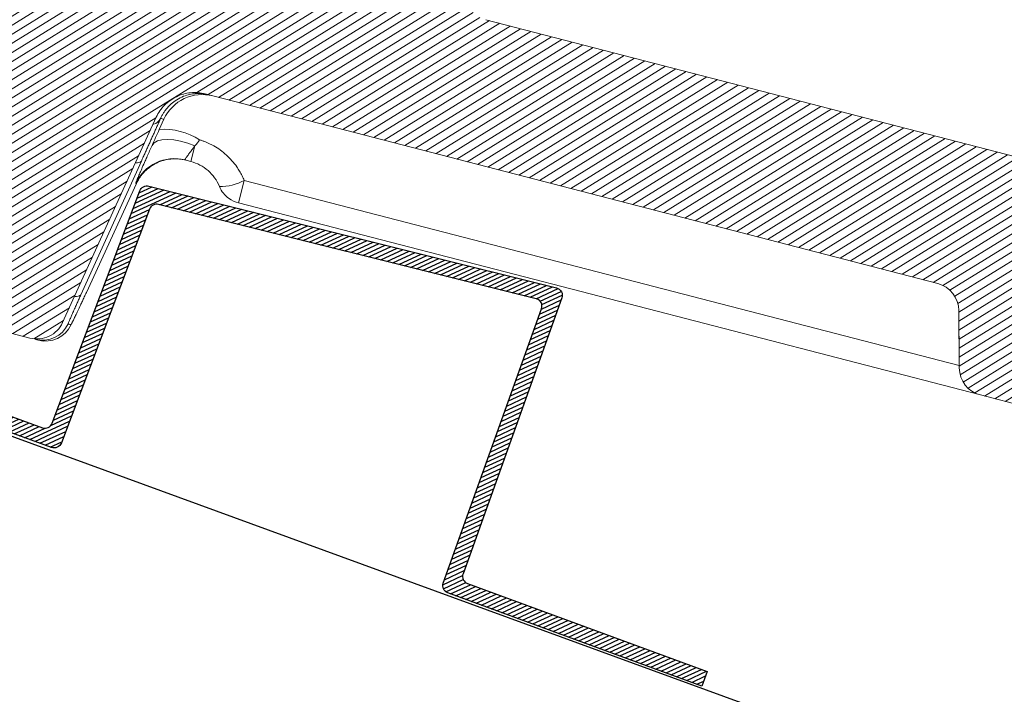
# Model space of a CAD drawing. Units: millimetres. Extents: x 771 to 7866, y -8654 to -5684.
# Drawn here: x 4245 to 4309, y -7412 to -7369 of the extents above; entities that cross this region are included whole.
import ezdxf

# ---------------------------------------------------------------- set-up
doc = ezdxf.new("R2010")
doc.units = ezdxf.units.MM
doc.header["$MEASUREMENT"] = 0
for name, color, linetype in [('Ripa metálica', 1, 'Continuous'), ('Sub-telha Imperline', 1, 'Continuous'), ('Telhas Advance', 1, 'Continuous')]:
    doc.layers.add(name, color=color, linetype=linetype)

# ---------------------------------------------------------------- blocks, each defined once
blk = doc.blocks.new('A$C2D691A4E')
h = blk.add_hatch()
h.set_pattern_fill('ANSI31', color=252, scale=2)
h.set_pattern_definition([(45, (-878.246055276999, 7952.40524338941), (-0.1767766952966369, 0.1767766952966369), [])])
h.paths.add_polyline_path([(15.79935153533824, -17.01360379760988, -0.4435869324421738), (16.35260403524831, -17.50700848003384), (16.49390055663935, -36.3465446655118, 0.4120186065280471), (16.99388649473257, -36.84279477097607), (34.49015055703501, -36.84279477097516), (34.49015055703489, -35.84279477097607), (17.98641461933707, -35.84279477097607, -0.4120186065280339), (17.48642868124386, -35.3465446655118), (17.34429234183483, -16.39503274430467, 0.4435869324421736), (16.79103984192476, -15.90162806188071), (-10.21706460040947, -18.79535353784379, 0.3807581596414993), (-10.66377857606074, -19.28809652182578), (-10.80547660407956, -35.34720636395286, -0.4116316323843129), (-11.30545714154812, -35.84279477097516), (-25.70984944296487, -35.84279477097516, 0.4142135623730951), (-25.80984944296506, -35.94279477097535), (-25.80984944296506, -36.84279477097607), (-10.31424174438186, -36.84279477097516, 0.4116316323842966), (-9.81426120691333, -36.34720636395286), (-9.671675767315154, -20.1875232094837, -0.3807581596415013), (-9.224961791663933, -19.69478022550176)])
at = {"layer": 'Ripa metálica'}
blk.add_lwpolyline([(-9.224961791663759, -19.69478022550175, 0.3807581596414953), (-9.67167576731515, -20.18752320948352), (-9.81426120691333, -36.34720636395286, -0.4116316323843132), (-10.31424174438189, -36.84279477097516), (-25.80984944296506, -36.84279477097607), (-25.80984944296506, -35.94279477097552, -0.414213562373095), (-25.70984944296504, -35.84279477097516), (-11.30545714154812, -35.84279477097516, 0.4116316323843109), (-10.80547660407956, -35.34720636395286), (-10.66377857606074, -19.28809652182554, -0.3807581596414976), (-10.21706460040923, -18.79535353784377), (16.79103984192454, -15.90162806188073, -0.4435869324421738), (17.34429234183483, -16.39503274430444), (17.48642868124386, -35.34654466551183, 0.412018606528032), (17.9864146193371, -35.84279477097607), (34.49015055703489, -35.84279477097607), (34.49015055703501, -36.84279477097516), (16.99388649473258, -36.84279477097607, -0.4120186065280323), (16.49390055663935, -36.34654466551183), (16.35260403524831, -17.50700848003362, 0.4435869324421741), (15.79935153533802, -17.0136037976099)], format="xyb", close=True, dxfattribs=at)
blk = doc.blocks.new('A$C07ED4691')
at = {"layer": 'Telhas Advance', "linetype": 'Continuous', "lineweight": 0}
h = blk.add_hatch(dxfattribs=at)
h.set_pattern_fill('ANSI31', color=252, scale=4, angle=-13.02718571427347, style=0)
h.set_pattern_definition([(31.97281428572653, (-8985.78934016882, 7479.523754567257), (-0.2647584112736399, 0.4241497184484013), [])])
edge = h.paths.add_edge_path(flags=0)
edge.add_arc((-162.001816733793, -231.2657511424968), 1.821722795152064, 180.7084287550166, 255.7084287446089)
edge.add_line((-162.451520771885, -233.0310953640274), (165.6653560867271, -316.6156352455191))
edge.add_spline(control_points=[(165.6653560868563, -316.6156352453327), (166.2551079267341, -316.765868712906), (166.8360266278996, -316.9561546291807), (167.4005741993769, -317.1834503990467), (167.9650882935439, -317.4107326904177), (168.515649647079, -317.6760960785996), (169.0455232641089, -317.9753741307395), (169.7082095144524, -318.3496661200334), (170.3424017518246, -318.7789864823008), (170.9378488745078, -319.2530015492794)], knot_values=[0, 0, 0, 0, 0.001864121017503082, 0.001864121017503082, 0.001864121017503082, 0.003728058349882314, 0.003728058349882314, 0.003728058349882314, 0.006061608748031806, 0.006061608748031806, 0.006061608748031806, 0.006061608748031806], weights=[1, 1, 1, 1, 1, 1, 1, 1, 1, 1], degree=3, periodic=0)
edge.add_spline(control_points=[(170.9378488745333, -319.2530015491811), (171.4141460132178, -319.6321634466494), (171.8648878481454, -320.046230626167), (172.2806585127455, -320.4909299214796), (172.6104022689742, -320.8436166993906), (172.9197448473806, -321.2164012902795), (173.2068666506621, -321.6045764803439), (173.4976363499936, -321.9976834544959), (173.7664866991927, -322.407709720499), (174.0144555158968, -322.8291258771405)], knot_values=[0, 0, 0, 0, 0.001864738421490771, 0.001864738421490771, 0.001864738421490771, 0.00334205892439184, 0.00334205892439184, 0.00334205892439184, 0.004837893781117968, 0.004837893781117968, 0.004837893781117968, 0.004837893781117968], weights=[1, 1, 1, 1, 1, 1, 1, 1, 1, 1], degree=3, periodic=0)
edge.add_spline(control_points=[(174.0144555157585, -322.8291258772078), (174.0753575521794, -322.9326246155251), (174.1350903921648, -323.0368207011434), (174.1936040338751, -323.1416882395661), (174.2930385967356, -323.3198938260848), (174.3889827589937, -323.5000956010608), (174.4811924802434, -323.6821445797868)], knot_values=[0, 0, 0, 0, 0.0003678326708291274, 0.0003678326708291274, 0.0003678326708291274, 0.0009929882159491344, 0.0009929882159491344, 0.0009929882159491344, 0.0009929882159491344], weights=[1, 1, 1, 1, 1, 1, 1], degree=3, periodic=0)
edge.add_arc((162.2925758011206, -329.8557169070373), 13.66292096364027, 25.58803073537871, 26.862333499188026, ccw=False)
edge.add_arc((176.2585286044396, -323.1679403983526), 1.821722795152037, 205.5880307288184, 255.7084287446089)
edge.add_line((175.8088245663475, -324.9332846198904), (178.8992689127426, -325.7205448522682))
edge.add_spline(control_points=[(178.8992689127863, -325.7205448522782), (178.9538296121336, -325.7344436525927), (179.0077723514933, -325.7508812718334), (179.0607816949832, -325.7697600193333), (179.2528584767879, -325.838166244057), (179.4357736903712, -325.9406781362122), (179.594380061988, -326.0688066676576), (179.7529863194777, -326.1969351069019), (179.8916583184055, -326.354214084844), (179.9989125638476, -326.5276193001719), (180.1061668125058, -326.7010245206275), (180.1849615056144, -326.8953387097354), (180.2287715869079, -327.0944706285663)], knot_values=[0, 0, 0, 0, 0.0001723592639177629, 0.0001723592639177629, 0.0001723592639177629, 0.0008052062827967387, 0.0008052062827967387, 0.0008052062827967387, 0.001438052842286925, 0.001438052842286925, 0.001438052842286925, 0.002070899433344301, 0.002070899433344301, 0.002070899433344301, 0.002070899433344301], weights=[1, 1, 1, 1, 1, 1, 1, 1, 1, 1, 1, 1, 1], degree=3, periodic=0)
edge.add_spline(control_points=[(180.2287715869079, -327.0944706285663), (180.238190147893, -327.1372106729996), (180.2475439747886, -327.1800195903088), (180.2568360074056, -327.222841869705), (180.3928518237717, -327.8496699827228), (180.5156536308368, -328.4795117392805), (180.6250772314797, -329.1115246040226)], knot_values=[0.004340454455198468, 0.004340454455198468, 0.004340454455198468, 0.004340454455198468, 0.004474628132642679, 0.004474628132642679, 0.004474628132642679, 0.006439028931622209, 0.006439028931622209, 0.006439028931622209, 0.006439028931622209], weights=[1, 1, 1, 1, 1, 1, 1], degree=3, periodic=0)
edge.add_spline(control_points=[(180.6250772314797, -329.1115246040226), (180.8328468358068, -330.3118456819666), (181.0410777043744, -331.5120906316606), (181.2497286225316, -332.7122624769199), (181.576916373464, -334.5942648676064), (181.9051370872094, -336.4760879528822), (182.2343619593103, -338.3577350522391)], knot_values=[0.0001182467867263668, 0.0001182467867263668, 0.0001182467867263668, 0.0001182467867263668, 0.003849555638916162, 0.003849555638916162, 0.003849555638916162, 0.009700661716393414, 0.009700661716393414, 0.009700661716393414, 0.009700661716393414], weights=[1, 1, 1, 1, 1, 1, 1], degree=3, periodic=0)
edge.add_spline(control_points=[(182.234361318142, -338.3577346685561), (182.3046448005171, -338.7594255611366), (182.4452516418587, -339.1545211117063), (182.644536083857, -339.5103034219155), (182.843820346965, -339.8660854126701), (183.1072783156833, -340.1923671346867), (183.413092452678, -340.4621313948337), (183.7189132290496, -340.7319015116664), (184.0755266510951, -340.9525921888126), (184.4534022083299, -341.1059294850565), (184.6063994185333, -341.1680138884822), (184.7639884338514, -341.2197934338474), (184.9239924554331, -341.2605528810764)], knot_values=[0, 0, 0, 0, 0.001249084868654181, 0.001249084868654181, 0.001249084868654181, 0.002498167851935023, 0.002498167851935023, 0.002498167851935023, 0.003747278215400219, 0.003747278215400219, 0.003747278215400219, 0.004247005554110192, 0.004247005554110192, 0.004247005554110192, 0.004247005554110192], weights=[1, 1, 1, 1, 1, 1, 1, 1, 1, 1, 1, 1, 1], degree=3, periodic=0)
edge.add_line((184.9239922573197, -341.2605528306085), (186.9436104256311, -341.7750306500693))
edge.add_spline(control_points=[(186.9436107109159, -341.7750307230381), (187.141210529664, -341.8253673289728), (187.3502259434117, -341.8422827005106), (187.5533485603137, -341.8243755855583), (187.7564713229203, -341.8064684577421), (187.9593038009098, -341.7532447598023), (188.1450482980126, -341.6691109157764), (188.330788942525, -341.5849788168289), (188.5045655111626, -341.467617119959), (188.6519853840346, -341.3267442049801), (188.7993988314211, -341.1858774301672), (188.9245238933163, -341.0176159294151), (189.0169972138265, -340.8358940052985), (189.0298690867694, -340.8105991256853), (189.0421530031035, -340.7849963581721), (189.0538288423431, -340.7591276352578)], knot_values=[0, 0, 0, 0, 0.0006245846987405528, 0.0006245846987405528, 0.0006245846987405528, 0.001249170202163146, 0.001249170202163146, 0.001249170202163146, 0.001873742911469819, 0.001873742911469819, 0.001873742911469819, 0.002498288102271541, 0.002498288102271541, 0.002498288102271541, 0.002584011399244697, 0.002584011399244697, 0.002584011399244697, 0.002584011399244697], weights=[1, 1, 1, 1, 1, 1, 1, 1, 1, 1, 1, 1, 1, 1, 1, 1], degree=3, periodic=0)
edge.add_spline(control_points=[(189.0538288419866, -340.7591276345902), (189.0753428651424, -340.7114616561194), (189.0968568882436, -340.6637956776285), (189.118370911352, -340.6161296991268), (189.2677381048943, -340.2851951553457), (189.4171052983384, -339.9542606115047), (189.5664724916733, -339.6233260676381)], knot_values=[0.002888668582890024, 0.002888668582890024, 0.002888668582890024, 0.002888668582890024, 0.00304885383474535, 0.00304885383474535, 0.00304885383474535, 0.004160985273765761, 0.004160985273765761, 0.004160985273765761, 0.004160985273765761], weights=[1, 1, 1, 1, 1, 1, 1], degree=3, periodic=0)
edge.add_line((189.5664721752928, -339.6233259869987), (190.890510460451, -339.9606116880877))
edge.add_line((190.8905109916941, -339.9606118234187), (191.789919074894, -336.4299233528045))
edge.add_line((191.7899190171065, -336.4299233674319), (191.1279149340426, -336.2612843531506))
edge.add_spline(control_points=[(191.1279149847451, -336.2612843660354), (190.1471708036497, -329.1503882098732), (189.1660837338986, -322.0395393369054), (188.1846533048065, -314.9287378627414)], knot_values=[0, 0, 0, 0, 0.02198710672642386, 0.02198710672642386, 0.02198710672642386, 0.02198710672642386], weights=[1, 1, 1, 1], degree=3, periodic=0)
edge.add_spline(control_points=[(188.1846533048065, -314.9287378627414), (188.0459878879283, -313.9240591326325), (187.7332350827801, -312.9296609934663), (187.2719914812606, -312.0266080297424), (186.8010748558645, -311.104616585706), (186.1619739083089, -310.252054143466), (185.4090445839483, -309.541471197168), (184.6664328219504, -308.8406255311384), (183.7925435692032, -308.2583270674149), (182.8597396142668, -307.8429553565566), (182.3899969727481, -307.6337819245564), (181.9007513488996, -307.4638996834601), (181.402455324047, -307.3369636938151)], knot_values=[6.151380681276798e-05, 6.151380681276798e-05, 6.151380681276798e-05, 6.151380681276798e-05, 0.003167496216590392, 0.003167496216590392, 0.003167496216590392, 0.006338767252037716, 0.006338767252037716, 0.006338767252037716, 0.009465341867202593, 0.009465341867202593, 0.009465341867202593, 0.01102304011928051, 0.01102304011928051, 0.01102304011928051, 0.01102304011928051], weights=[1, 1, 1, 1, 1, 1, 1, 1, 1, 1, 1, 1, 1], degree=3, periodic=0)
edge.add_line((181.402455324047, -307.3369636938151), (-13.48246869711329, -257.691930680061))
edge.add_line((-13.48246939829005, -257.6919334324521), (-13.47955946366164, -257.6805102833441))
edge.add_spline(control_points=[(-13.47955946366528, -257.6805102833569), (-14.02148738950382, -257.5334397229763), (-14.56319721346699, -257.3855980616172), (-15.10488991936472, -257.2376953181738), (-15.69920056656883, -257.0754258723591), (-16.29345466796258, -256.9129493319742), (-16.88768950399208, -256.7504024829122), (-18.07615878028628, -256.4253088930636), (-19.26453446821142, -256.0998731743257), (-20.45287969449237, -255.7743264251239), (-21.78824098910081, -255.4085046766504), (-23.12355192865471, -255.0424991217624), (-24.45884913420559, -254.6764435091227)], knot_values=[0.0001670714081914465, 0.0001670714081914465, 0.0001670714081914465, 0.0001670714081914465, 0.001887030688530989, 0.001887030688530989, 0.001887030688530989, 0.003774059841579796, 0.003774059841579796, 0.003774059841579796, 0.007548116912929381, 0.007548116912929381, 0.007548116912929381, 0.01178908122993873, 0.01178908122993873, 0.01178908122993873, 0.01178908122993873], weights=[1, 1, 1, 1, 1, 1, 1, 1, 1, 1, 1, 1, 1], degree=3, periodic=0)
edge.add_spline(control_points=[(-24.45884913419832, -254.6764435090936), (-43.8659038280548, -249.3555358629419), (-63.27250635690689, -244.0329785881131), (-82.67853311414183, -238.7083231468732), (-93.24645814361975, -235.8086796384614), (-103.8142121674882, -232.9084127979968), (-114.3817727101468, -230.0074412224221)], knot_values=[0, 0, 0, 0, 0.06163826020272404, 0.06163826020272404, 0.06163826020272404, 0.09520455993374716, 0.09520455993374716, 0.09520455993374716, 0.09520455993374716], weights=[1, 1, 1, 1, 1, 1, 1], degree=3, periodic=0)
edge.add_line((-114.3817727101468, -230.0074412224221), (-143.4312703369051, -222.0328696541828))
edge.add_line((-143.4312703597625, -222.0328697373679), (-143.4582853460633, -222.1389189295496))
edge.add_line((-143.4582853239463, -222.1389188492121), (-156.0295250663203, -218.6879039633814))
edge.add_line((-156.0295250782383, -218.6879040067124), (-194.534921323484, -208.8790338902863))
edge.add_arc((-194.0852172853647, -207.1136896687585), 1.82172279515203, 175.7084287642019, 255.7084287446081, ccw=False)
edge.add_line((-195.9018322482207, -206.9773664531294), (-195.2862072675616, -198.7736753850932))
edge.add_arc((-197.1028222296864, -198.6373521685564), 1.821722795152051, -4.291571266135699, 75.7084287446081)
edge.add_line((-196.6531181915943, -196.8720079470204), (-197.5756063685149, -196.6370131776193))
edge.add_arc((-198.0253104066196, -198.4023573991526), 1.821722795152023, 75.7084287446081, 155.7084287553528)
edge.add_line((-199.6857447896309, -197.6529365721144), (-203.0700706421194, -205.1513283850709))
edge.add_arc((-204.7305050312589, -204.4019075542092), 1.821722795152037, 255.7084287446081, 335.70842872501504, ccw=False)
edge.add_line((-205.1802090693509, -206.167251775747), (-223.0533745190933, -201.6142390668456))
edge.add_spline(control_points=[(-223.0533748004691, -201.6142389951656), (-223.0809066491402, -201.6072255281197), (-223.1082818700361, -201.5995657294879), (-223.1354555387206, -201.5912721694312), (-223.3304705114369, -201.5317524775746), (-223.5178987457712, -201.4377425643997), (-223.6822193273019, -201.3170272804418), (-223.8465388590248, -201.1963127676772), (-223.9922831083768, -201.0455638064213), (-224.1073829458201, -200.8772636890244), (-224.2224823200831, -200.7089642489336), (-224.3101120573319, -200.5184719337176), (-224.3630153680624, -200.3215612758231), (-224.4159186868801, -200.1246505880099), (-224.435554679274, -199.9158905304812), (-224.4202971388131, -199.7125686487962)], knot_values=[0, 0, 0, 0, 8.702422644662833e-05, 8.702422644662833e-05, 8.702422644662833e-05, 0.0007203822236885552, 0.0007203822236885552, 0.0007203822236885552, 0.001353736112844464, 0.001353736112844464, 0.001353736112844464, 0.001987087458320298, 0.001987087458320298, 0.001987087458320298, 0.00262043897098123, 0.00262043897098123, 0.00262043897098123, 0.00262043897098123], weights=[1, 1, 1, 1, 1, 1, 1, 1, 1, 1, 1, 1, 1, 1, 1, 1], degree=3, periodic=0)
edge.add_spline(control_points=[(-224.4202971406212, -199.7125686489671), (-224.0812818001705, -195.1948524816216), (-223.742266457577, -190.6771363144235), (-223.4032511129099, -186.1594201473872)], knot_values=[0, 0, 0, 0, 0.01387682839123366, 0.01387682839123366, 0.01387682839123366, 0.01387682839123366], weights=[1, 1, 1, 1], degree=3, periodic=0)
edge.add_spline(control_points=[(-223.4032511129099, -186.1594201473872), (-223.3880370554562, -185.9560871896301), (-223.4076730489487, -185.7473271329254), (-223.4605763686068, -185.5504164461199), (-223.513479680254, -185.3535057892695), (-223.6011094180012, -185.1630134753213), (-223.7162087922097, -184.9947140361728), (-223.8313086306644, -184.826413918121), (-223.9770528808749, -184.6756649563067), (-224.1413724133326, -184.5549504427363), (-224.3056929971299, -184.4342351568212), (-224.4931212341671, -184.3402252420019), (-224.6881362096119, -184.2807055491121), (-224.7153098791696, -184.2724119887735), (-224.7426851010514, -184.2647521898489), (-224.7702169505519, -184.2577387225901)], knot_values=[0, 0, 0, 0, 0.0006245330042660201, 0.0006245330042660201, 0.0006245330042660201, 0.001249065843284388, 0.001249065843284388, 0.001249065843284388, 0.001873601196347784, 0.001873601196347784, 0.001873601196347784, 0.002498140606387441, 0.002498140606387441, 0.002498140606387441, 0.002583953148836806, 0.002583953148836806, 0.002583953148836806, 0.002583953148836806], weights=[1, 1, 1, 1, 1, 1, 1, 1, 1, 1, 1, 1, 1, 1, 1, 1], degree=3, periodic=0)
edge.add_line((-224.7702179659118, -184.2577384639389), (-227.2812701619077, -183.6180726703651))
edge.add_spline(control_points=[(-227.2812722132858, -183.6180721480614), (-227.4788584883481, -183.5677389923057), (-227.6878596765764, -183.5508252012933), (-227.8909683365582, -183.5687314824099), (-228.0940770174184, -183.5866377653456), (-228.2968951775747, -183.6398580239656), (-228.4826272069931, -183.7239852160092), (-228.6683586859599, -183.8081121587311), (-228.84212687324, -183.9254662147923), (-228.9895416486524, -184.0663292999834), (-229.13695550589, -184.2071915077886), (-229.262082159692, -184.3754476452123), (-229.3545595753112, -184.5571642776267), (-229.3674426644957, -184.5824793404245), (-229.3797368718861, -184.6081028046647), (-229.3914220299721, -184.633992638026)], knot_values=[0, 0, 0, 0, 0.0006245418890381213, 0.0006245418890381213, 0.0006245418890381213, 0.001249083893052196, 0.001249083893052196, 0.001249083893052196, 0.001873624069121042, 0.001873624069121042, 0.001873624069121042, 0.00249816031301343, 0.00249816031301343, 0.00249816031301343, 0.002583953415383847, 0.002583953415383847, 0.002583953415383847, 0.002583953415383847], weights=[1, 1, 1, 1, 1, 1, 1, 1, 1, 1, 1, 1, 1, 1, 1, 1], degree=3, periodic=0)
edge.add_spline(control_points=[(-229.3914220299648, -184.6339926372912), (-230.1343518097146, -186.2800403857491), (-230.877281589148, -187.9260881343453), (-231.6202113682612, -189.5721358830797), (-231.7457286283116, -189.8502340413579), (-231.8712458883547, -190.1283321996416), (-231.9967631483469, -190.4064303579344)], knot_values=[0.007236531000373379, 0.007236531000373379, 0.007236531000373379, 0.007236531000373379, 0.01276818653474074, 0.01276818653474074, 0.01276818653474074, 0.01370275433054637, 0.01370275433054637, 0.01370275433054637, 0.01370275433054637], weights=[1, 1, 1, 1, 1, 1, 1], degree=3, periodic=0)
edge.add_line((-231.9967631483469, -190.4064303579344), (-232.6587808909971, -190.2377878640445))
edge.add_line((-232.6587808909881, -190.2377878640382), (-233.5581753075221, -193.7684797867596))
edge.add_line((-233.5581753075112, -193.7684797867696), (-232.2341754477129, -194.1057556993774))
edge.add_spline(control_points=[(-232.234175447722, -194.1057556993765), (-232.439352369076, -196.8401135991444), (-232.6445419314168, -199.5744682787063), (-232.8497314930082, -202.3088229583263), (-232.872535606899, -202.6127104231327), (-232.8953397208516, -202.9165978879282), (-232.9181438348041, -203.2204853527237)], knot_values=[0.01027294242831022, 0.01027294242831022, 0.01027294242831022, 0.01027294242831022, 0.01867191422032508, 0.01867191422032508, 0.01867191422032508, 0.01960534917804154, 0.01960534917804154, 0.01960534917804154, 0.01960534917804154], weights=[1, 1, 1, 1, 1, 1, 1], degree=3, periodic=0)
edge.add_spline(control_points=[(-232.9181434963411, -203.2204827575806), (-232.9334010809634, -203.4238051819011), (-232.9137649570348, -203.6325657976777), (-232.8608614527457, -203.82947699941), (-232.8079579606656, -204.0263881557621), (-232.7203279974983, -204.2168809443865), (-232.6052283803019, -204.3851808585114), (-232.4901281134062, -204.5534817226053), (-232.3443833102338, -204.7042313815673), (-232.1800631141396, -204.8249464405144), (-232.0776631512508, -204.9001728451221), (-231.9667507565991, -204.9649767748888), (-231.8509382977081, -205.0172475957661)], knot_values=[0, 0, 0, 0, 0.000624534674073908, 0.000624534674073908, 0.000624534674073908, 0.001249069105171756, 0.001249069105171756, 0.001249069105171756, 0.0018736070892971, 0.0018736070892971, 0.0018736070892971, 0.002259395666792446, 0.002259395666792446, 0.002259395666792446, 0.002259395666792446], weights=[1, 1, 1, 1, 1, 1, 1, 1, 1, 1, 1, 1, 1], degree=3, periodic=0)
edge.add_line((-231.8509367237511, -205.0172490712412), (-231.203963536158, -205.3092540953148))
edge.add_spline(control_points=[(-231.203963867627, -205.3092531801194), (-230.9144327331651, -205.439930227436), (-230.6371517445896, -205.6019400125842), (-230.3811518235289, -205.7900059822423), (-229.9703514590856, -206.0917934536828), (-229.6059895191775, -206.4686673659762), (-229.3182388877885, -206.8894193017932), (-229.0304897076039, -207.310169115628), (-228.8114147210781, -207.7864011846741), (-228.6791559717221, -208.2786791749968), (-228.5468971957835, -208.7709572641907), (-228.4978069164627, -209.2928588875311), (-228.5359508455167, -209.8011650370227)], knot_values=[0, 0, 0, 0, 0.0009729885991251645, 0.0009729885991251645, 0.0009729885991251645, 0.002548121075759312, 0.002548121075759312, 0.002548121075759312, 0.004123245571279273, 0.004123245571279273, 0.004123245571279273, 0.005698370605811357, 0.005698370605811357, 0.005698370605811357, 0.005698370605811357], weights=[1, 1, 1, 1, 1, 1, 1, 1, 1, 1, 1, 1, 1], degree=3, periodic=0)
edge.add_spline(control_points=[(-228.5359563451293, -209.8011628911954), (-228.9547230182197, -215.3816448433736), (-229.3734896880724, -220.9621267958009), (-229.7922563546872, -226.5426087484648)], knot_values=[0.000108750783216807, 0.000108750783216807, 0.000108750783216807, 0.000108750783216807, 0.01725002029143845, 0.01725002029143845, 0.01725002029143845, 0.01725002029143845], weights=[1, 1, 1, 1], degree=3, periodic=0)
edge.add_spline(control_points=[(-229.7922563550801, -226.5426087483793), (-229.8075138950207, -226.745930629646), (-229.787877902143, -226.954690686669), (-229.7349745829433, -227.1516013739019), (-229.6820712718272, -227.3485120311943), (-229.5944415343456, -227.5390043457191), (-229.4793421601698, -227.707303785226), (-229.3642423223337, -227.875603902723), (-229.2184980727015, -228.0263528640244), (-229.0541785408768, -228.1470673770782), (-228.8898579582474, -228.2677826620511), (-228.7024297227235, -228.3617925760882), (-228.5074147487485, -228.4213122687779), (-228.4802410786015, -228.4296058293403), (-228.4528658560612, -228.4372656284504), (-228.4253340058985, -228.4442790958747)], knot_values=[0, 0, 0, 0, 0.0006245330050819318, 0.0006245330050819318, 0.0006245330050819318, 0.001249065845152937, 0.001249065845152937, 0.001249065845152937, 0.001873601195815328, 0.001873601195815328, 0.001873601195815328, 0.002498140601011612, 0.002498140601011612, 0.002498140601011612, 0.002583953145518555, 0.002583953145518555, 0.002583953145518555, 0.002583953145518555], weights=[1, 1, 1, 1, 1, 1, 1, 1, 1, 1, 1, 1, 1, 1, 1, 1], degree=3, periodic=0)
edge.add_line((-228.4253336895654, -228.4442791764577), (-223.929332862388, -229.5895910666732))
edge.add_spline(control_points=[(-223.9293331767094, -229.5895909866013), (-223.7317468901765, -229.6399241453382), (-223.5227456899502, -229.6568379375385), (-223.3196370181777, -229.6389316556288), (-223.116528325465, -229.6210253719219), (-222.9137101532924, -229.5678051104478), (-222.7279781133202, -229.4836779129892), (-222.5422466257351, -229.3995509657725), (-222.3684784305751, -229.2821969030138), (-222.2210636501713, -229.141333809077), (-222.0736497926209, -229.0004715970408), (-221.9485231396302, -228.832215454524), (-221.8560457273397, -228.6504988169108), (-221.8431626483889, -228.6251837725813), (-221.8308684504209, -228.5995603272968), (-221.8191833007822, -228.5736705132731)], knot_values=[0, 0, 0, 0, 0.0006245419251889141, 0.0006245419251889141, 0.0006245419251889141, 0.001249083965732624, 0.001249083965732624, 0.001249083965732624, 0.001873624171802378, 0.001873624171802378, 0.001873624171802378, 0.002498160425474916, 0.002498160425474916, 0.002498160425474916, 0.002583953463964461, 0.002583953463964461, 0.002583953463964461, 0.002583953463964461], weights=[1, 1, 1, 1, 1, 1, 1, 1, 1, 1, 1, 1, 1, 1, 1, 1], degree=3, periodic=0)
edge.add_spline(control_points=[(-221.8191833025794, -228.5736705129311), (-219.8186195145299, -224.1411877316204), (-217.818055724214, -219.7087049513484), (-215.8174919316862, -215.2762221720768)], knot_values=[0, 0, 0, 0, 0.01489566023216533, 0.01489566023216533, 0.01489566023216533, 0.01489566023216533], weights=[1, 1, 1, 1], degree=3, periodic=0)
edge.add_spline(control_points=[(-215.8174917549059, -215.2762222171386), (-215.7999640339531, -215.2373875038465), (-215.7815227407573, -215.1989523435241), (-215.7621981265129, -215.1609797844394), (-215.6234820103691, -214.8884048268792), (-215.4357920325911, -214.6360206116915), (-215.2146712477206, -214.4247272921821), (-214.993549075889, -214.2134326473915), (-214.7328967806297, -214.0374015500693), (-214.4542995464053, -213.9112111270715), (-214.1757014804116, -213.7850203273283), (-213.8714742149623, -213.7051899334292), (-213.566811169012, -213.6783305076278), (-213.2621481545411, -213.6514710845895), (-212.9486463472585, -213.6768417740313), (-212.6522669109308, -213.7523415137839)], knot_values=[0, 0, 0, 0, 0.0001305066987177776, 0.0001305066987177776, 0.0001305066987177776, 0.001080539269856724, 0.001080539269856724, 0.001080539269856724, 0.002030577864533129, 0.002030577864533129, 0.002030577864533129, 0.002980619260492438, 0.002980619260492438, 0.002980619260492438, 0.003930660480241399, 0.003930660480241399, 0.003930660480241399, 0.003930660480241399], weights=[1, 1, 1, 1, 1, 1, 1, 1, 1, 1, 1, 1, 1, 1, 1, 1], degree=3, periodic=0)
edge.add_line((-212.6522655135504, -213.7523418697492), (-165.2412235594857, -225.8298374407568))
edge.add_arc((-165.6909275975904, -227.5951816622892), 1.82172279515201, 0.7084287550139265, 75.70842874460732, ccw=False)
edge.add_line((-163.8693440521438, -227.5726577008263), (-163.8234002788085, -231.2882751037823))
at = {"layer": 'Telhas Advance', "linetype": 'Continuous', "lineweight": 15}
for p, q in [((-194.5349172822953, -208.8790357536327), (-156.0295273567117, -218.687904260185)), ((-212.9129329663356, -213.7312458466404), (-212.4426224747422, -213.8057467499257)), ((-212.6522617634309, -213.7523432077051), (-165.2412257058877, -225.829837276633)), ((-215.8174946809904, -215.2762228428819), (-221.819183001111, -228.5736700422076)), ((-215.6154595978787, -216.0590020372529), (-215.321109350456, -215.4026721125865)), ((-213.3064321006295, -217.1099598757246), (-213.5663280784738, -218.1301994640271)), ((-216.7685632605517, -218.1170336087634), (-220.6488866232121, -226.7817695387166)), ((-213.9583392640579, -218.0303384788531), (-213.5663280784738, -218.1301994640271)), ((-220.2943217501324, -226.6319237779408), (-217.0823458086434, -219.5647201261399)), ((-210.1137297450059, -219.3361571844434), (-210.4853433536027, -220.7949520384209)), ((-210.1137297450059, -219.3361571844434), (-163.8253804590295, -231.1276578654924)), ((-210.4853433536027, -220.7949520384209), (-162.4515274217065, -233.0310931411223)), ((-163.8693497505319, -227.5726558770839), (-163.8234033770659, -231.2882745406678)), ((-223.9293337153194, -229.5895915891924), (-228.4253277945045, -228.444281417962)), ((165.6653564812204, -316.6156348170825), (-162.4515274217065, -233.0310931411223))]:
    blk.add_line(p, q, dxfattribs=at)
at = {"layer": 'Telhas Advance', "linetype": 'Continuous', "lineweight": 15, "flags": 128}
blk.add_lwpolyline([(-213.3064321006295, -217.1099598757246), (-213.7771309528198, -216.9387236838265), (-214.2414423392565, -216.8117624977167), (-214.683413578683, -216.7334375525861), (-215.0878703475373, -216.7064358656153), (-215.4409074439991, -216.731686635314), (-215.7304063044885, -216.8083235380727), (-215.9464191979951, -216.9337148735576), (-216.0815377443196, -217.1035504155534)], dxfattribs=at)
at = {"layer": 'Telhas Advance', "linetype": 'Continuous', "lineweight": 15}
for centre, radius, start, end in [((-212.8305684930438, -216.5265716616213), 2.732387958992654, 75.71055825500318, 155.7119019046479), ((-216.2241207336756, -214.9897425478102), 0.7761941419400918, 287.4150996601992, 332.50907745034), ((-215.3345976453147, -220.4065981128115), 4.356658705096841, 57.72059089780026, 93.69626659139651), ((-214.632735772977, -220.6781645419087), 2.732360428547098, 75.71068591163828, 155.7123863471998), ((-217.0381315911236, -217.8586900966602), 0.3733744168193768, 258.2256740399892, 316.2180780583897), ((-211.6091127567797, -216.701850677191), 3.029148581044451, 267.9449475256293, 299.5817221058804), ((-165.6909275975904, -227.5951816622892), 1.821722795152043, 0.7084287549656891, 75.70842874456713), ((-220.9507739212295, -226.4304936882363), 0.4631745500772584, 260.6621085446432, 310.6758415355721), ((-223.1253228565165, -227.9145859911678), 1.821642894526956, 255.7105284508128, 335.7105773077989), ((-222.9366186494135, -227.9627271324225), 1.821574474961153, 255.7105588543685, 335.7123831723113), ((-162.001816733793, -231.2657511424968), 1.821722795152106, 180.7084287549657, 255.7084287445672)]:
    blk.add_arc(centre, radius, start, end, dxfattribs=at)
for points, knots in [([(-212.6522669109308, -213.7523415137839), (-212.9632376167083, -213.6731247919615), (-213.2799023565294, -213.6494666516264), (-213.9172994782293, -213.7131741443882), (-214.224028154038, -213.7995333327472), (-214.6561425897362, -214.007550501181), (-214.7923071547939, -214.0885480950164), (-215.0493628996755, -214.27315883142), (-215.1711748458893, -214.3777548503185), (-215.5055534658441, -214.7204413425206), (-215.6854786627027, -214.9837317901183), (-215.8174917549022, -215.2762222171241)], [0, 0, 0, 0, 0.2500000000000006, 0.2500000000000006, 0.5000000000000011, 0.5000000000000011, 0.6249999999999997, 0.6249999999999997, 0.7499999999999983, 0.7499999999999983, 1, 1, 1, 1]), ([(-212.4426167068468, -213.8057478365936), (-212.4924691027136, -213.7939585509193), (-212.6017990522141, -213.7681037854327), (-212.7835993237622, -213.7402520913565), (-212.9986123440412, -213.722946252723), (-213.2353062115926, -213.7252064045097), (-213.4552864829329, -213.7480814646642), (-213.7291674200078, -213.7987438391065), (-214.0711687381718, -213.9018972965951), (-214.4805910925443, -214.107663996032), (-214.8123046754499, -214.3560114591128), (-215.0520838515058, -214.5938634823342), (-215.2127765665191, -214.7886537838785), (-215.342379712516, -214.9782390463733), (-215.4468700612797, -215.1564770882032), (-215.5065961695673, -215.2854585320565), (-215.5355741727853, -215.3480379432676)], [0, 0, 0, 0, 0.04835177265491027, 0.1060389728609291, 0.1731310130589172, 0.2496901076186003, 0.324787918281391, 0.3746801765806559, 0.4997441194482493, 0.6353999003867181, 0.7495520936045195, 0.8149178985928569, 0.8746845167502021, 0.918865896043914, 0.960635233226152, 1, 1, 1, 1]), ([(-215.535574671756, -215.3480378159129), (-215.5695890607331, -215.4249236345331), (-215.6374664283121, -215.5783530253175), (-215.7421117020476, -215.8145004095695), (-215.8484921455401, -216.0542797506168), (-215.956829570785, -216.298162973364), (-216.0670654015139, -216.5460232395308), (-216.1792151598256, -216.7978921630238), (-216.2932767515358, -217.0537634899247), (-216.409244184948, -217.3136240486747), (-216.5271444073933, -217.5775262482111), (-216.6468755121805, -217.8452656987974), (-216.7279297210607, -218.0262837332157), (-216.7685641399676, -218.1170324155555)], [0, 0, 0, 0, 0.09145596677412801, 0.1825048301386431, 0.2732447192907323, 0.3637747708073009, 0.4541948142527074, 0.5446050465248212, 0.6351057001693413, 0.7257967111214395, 0.8167773913561139, 0.9081461117408729, 1, 1, 1, 1]), ([(-217.1232635206015, -219.5542964810247), (-217.1238879464963, -219.5531192714461), (-217.1251345542278, -219.550769082829), (-217.1215453092645, -219.5351985989182), (-217.1139416202441, -219.5107967156273), (-217.1019379344089, -219.4767108514316), (-217.0856345528537, -219.4331621235287), (-217.0515854825153, -219.345563969584), (-216.9851052232934, -219.181824488558), (-216.8641035653909, -218.8941539012794), (-216.7102985527727, -218.5356181519492), (-216.5464497556586, -218.1587033167907), (-216.3864143881638, -217.7935225206638), (-216.2393441657132, -217.4596464659844), (-216.1341778783699, -217.2223408627997), (-216.0815337620206, -217.1035504776592)], [0, 0, 0, 0, 0.04179087735493148, 0.08343157269760225, 0.1250198752871299, 0.1666539440371184, 0.208431615740603, 0.2504497245484442, 0.3750029554510085, 0.4993249507420885, 0.6236208252281379, 0.7488833442835185, 0.8328937483790764, 0.9163499903931901, 1, 1, 1, 1]), ([(-213.9583416656005, -218.0303385911975), (-213.9592357456477, -218.0292289315512), (-213.9613672203686, -218.0265835181181), (-213.9525416057459, -218.0066580396542), (-213.9245713655564, -217.960280999614), (-213.8710004896911, -217.8807972269624), (-213.7967462357319, -217.7750540487941), (-213.7038352266591, -217.6449110600188), (-213.5851753528095, -217.4818911535385), (-213.4470375493311, -217.2955149557456), (-213.3497961186858, -217.1671903629231), (-213.3064286115496, -217.1099604592309)], [0, 0, 0, 0, 0.05987711186419233, 0.1427462187193247, 0.2493318711915647, 0.3849106189048251, 0.4979065511333051, 0.6032502520463335, 0.7484538135370002, 0.8878160163630084, 1, 1, 1, 1]), ([(-213.0079312617981, -216.723242741773), (-212.9445098874767, -216.7431868378299), (-212.8178532983347, -216.783016488369), (-212.631568317729, -216.8531040616872), (-212.4485443087378, -216.9306080204533), (-212.2690037351767, -217.0162819401758), (-212.0018032838798, -217.1583291008828), (-211.6580030089735, -217.3767454297868), (-211.2605880540523, -217.6974194146369), (-210.9010342621859, -218.0602596765584), (-210.6214864369849, -218.4144235995718), (-210.4087462626976, -218.7423717005058), (-210.2474739892368, -219.032594631075), (-210.1583801335346, -219.2348089547668), (-210.1137266792884, -219.3361578973527)], [0, 0, 0, 0, 0.04931728860273524, 0.09848981726484866, 0.1476142711169909, 0.1967876188661606, 0.2461065408210558, 0.3722633139938789, 0.4986985422400697, 0.625183221105613, 0.752001178948774, 0.8345645255203514, 0.9170844571858635, 1, 1, 1, 1]), ([(-217.0823427220839, -219.5647206509984), (-217.0650306253719, -219.5280838301733), (-217.0254832418923, -219.444391460429), (-216.94972263622, -219.3070216519518), (-216.8388206241343, -219.1317056683984), (-216.7049771820075, -218.9556568142998), (-216.4866376789996, -218.7142221793674), (-216.1958924419541, -218.4654310967962), (-215.7817882695617, -218.219785300902), (-215.3441223122154, -218.0519589967353), (-214.9190194190978, -217.9694807164124), (-214.544168655766, -217.9530069799603), (-214.219468426274, -217.9749349937465), (-214.0099650347165, -218.0208620590074), (-213.9065341491714, -218.0435360453048)], [0, 0, 0, 0, 0.03250747928175522, 0.07425939021450248, 0.1256516153367128, 0.198482625803671, 0.2505981832679913, 0.3849936497712161, 0.5000978817741898, 0.6286690109650016, 0.7497133857528437, 0.834916261288542, 0.9184988979654906, 1, 1, 1, 1]), ([(-213.5663248356414, -218.1302010142244), (-213.1569331442206, -218.2344895119259), (-212.772731015777, -218.435162630909), (-212.133890401039, -218.9876977216281), (-211.8799480522957, -219.3389427501625), (-211.7177341925835, -219.7290523928496)], [0, 0, 0, 0, 0.5, 0.5, 1, 1, 1, 1]), ([(-211.7177341930928, -219.7290523927786), (-211.6477898629, -219.8972621727717), (-211.5561575301599, -220.0459313990523), (-211.3530547827486, -220.2981926903376), (-211.2417713919222, -220.4020337442835), (-210.9056362948559, -220.654516044262), (-210.6814897890963, -220.744986196516), (-210.4853404311452, -220.794953311859)], [0, 0, 0, 0, 0.2499999999999988, 0.2499999999999988, 0.4999999999999977, 0.4999999999999977, 1, 1, 1, 1]), ([(-221.276260950106, -228.7119746271674), (-221.275131085049, -228.7113431760972), (-221.2728785657764, -228.7100843038988), (-221.2645845045172, -228.6972881424645), (-221.2526940880762, -228.6764778321231), (-221.2368624019964, -228.6468894753871), (-221.2171775820807, -228.6087180338673), (-221.178291036349, -228.5314714045653), (-221.1073273011916, -228.3862546378023), (-220.9862170197284, -228.131838218138), (-220.8399802873264, -227.819913833544), (-220.6907900044662, -227.4980616380908), (-220.5503870319171, -227.1929344354703), (-220.424541444756, -226.9180850742814), (-220.337829674927, -226.7275355562833), (-220.2943204200546, -226.6319237662537)], [0, 0, 0, 0, 0.04185444289515081, 0.08344176760057576, 0.1249095379577191, 0.1664065939306851, 0.208081462385256, 0.2500807844335235, 0.3747822129580749, 0.4997016552106018, 0.6244339178373188, 0.7496129613004315, 0.8332194259902758, 0.9163147228429599, 1, 1, 1, 1]), ([(-220.6488814304084, -226.7817721570846), (-220.6686658173257, -226.8259794165351), (-220.7081110758609, -226.9141179463641), (-220.7658169837978, -227.043352295861), (-220.8221267036879, -227.1696832097441), (-220.8769557026662, -227.2929428746138), (-220.9303273687456, -227.4131789246439), (-221.0164345590074, -227.6075946125547), (-221.1283583234926, -227.8615409535287), (-221.2505211152766, -228.1414447103434), (-221.3485000620221, -228.3690667936953), (-221.4109689225534, -228.5178266921321), (-221.4466010277483, -228.6063022749386), (-221.4645086293986, -228.654402485432), (-221.4647905947659, -228.6607366224689), (-221.4649319715845, -228.6639125453621)], [0, 0, 0, 0, 0.04197946231025401, 0.08369684388164716, 0.1252727225453659, 0.166828910013271, 0.2084873927187678, 0.2503692651046035, 0.3755039773145785, 0.5002659558533546, 0.6251651922788376, 0.7499911299373625, 0.8335582858900108, 0.9165464774959783, 0.9999999999999999, 0.9999999999999999, 0.9999999999999999, 0.9999999999999999]), ([(-163.8665751857243, -227.7965846418756), (-163.8670403657979, -227.7589640679871), (-163.8679702267927, -227.6837632833558), (-163.8688862743275, -227.6096796405036), (-163.8693440522056, -227.5726577008263)], [0, 0, 0, 0, 0.500268369040379, 1, 1, 1, 1]), ([(-163.8665751854915, -227.7965846418792), (-163.8644992668687, -227.9644705178798), (-163.8603493990795, -228.3000829839966), (-163.8553367192126, -228.7053757429767), (-163.8511167397755, -229.0467031913322), (-163.8477772771166, -229.3168169354576), (-163.844326194192, -229.5959311482384), (-163.8421451416853, -229.7723192988506), (-163.8412016295315, -229.8486239043596)], [0, 0, 0, 0, 0.2500263968081899, 0.4998155748259228, 0.5992542842588677, 0.7494847841813916, 0.8916284078832074, 1, 1, 1, 1]), ([(-223.9293331767058, -229.5895909865867), (-223.7220193743287, -229.6424021340954), (-223.5109095488424, -229.6581742265753), (-223.0859781380586, -229.6157025622651), (-222.8814923553964, -229.5581297684766), (-222.4973906396281, -229.373225617388), (-222.3243675939793, -229.2488013084276), (-222.0271421581401, -228.944191094346), (-221.9071920280639, -228.7686641299442), (-221.819183300775, -228.5736705132585)], [0, 0, 0, 0, 0.25, 0.25, 0.5, 0.5, 0.75, 0.75, 1, 1, 1, 1]), ([(-221.4649319715845, -228.6639125453621), (-221.4507469031105, -228.6675260517241), (-221.3924922108072, -228.6823658603244), (-221.3280539054085, -228.6987808834074), (-221.2762609505207, -228.7119746281041)], [0.7035315009678165, 0.7035315009678165, 0.7035315009678165, 0.7035315009678165, 0.717265155153345, 0.7584348266617117, 0.7584348266617117, 0.7584348266617117, 0.7584348266617117])]:
    blk.add_open_spline(points, degree=3, knots=knots, dxfattribs=at)
for points in [[(-215.5355741727853, -215.3480379432676), (-215.4732541461872, -215.3639133560937), (-215.4017664267394, -215.3821241486185), (-215.3211119832176, -215.4026700737541)], [(-215.6154624220526, -216.0589998847081), (-215.7777376450522, -216.4208359180338), (-215.933179452566, -216.769209762193), (-216.0815337621298, -217.1035504776301)], [(-213.3064286115496, -217.1099604592309), (-213.1989065217804, -216.9886006208599), (-213.1020191640109, -216.8592598228897), (-213.0079312616999, -216.7232427413728)], [(-217.0823427217238, -219.5647206512076), (-217.0962089972036, -219.5611883542224), (-217.1098492831134, -219.5577136258489), (-217.1232635206125, -219.5542964810793)], [(-223.5749458322043, -229.6798676691342), (-223.5182201003536, -229.6943179901336), (-223.4553075364838, -229.7103443456035), (-223.3862145708827, -229.7279450974893)]]:
    blk.add_open_spline(points, degree=3, dxfattribs=at)

msp = doc.modelspace()

# ---------------------------------------------------------------- linework, layer by layer
at = {"layer": 'Sub-telha Imperline'}
msp.add_line((5545.135821214018, -7870.51103266447), (4202.515371343512, -7380.20809246251), dxfattribs=at)

# ---------------------------------------------------------------- block references
at = {"layer": 'Ripa metálica', "color": 1, "rotation": 339.8573107187169}
msp.add_blockref('A$C2D691A4E', (4269.76052306, -7365.344410404486), dxfattribs=at)
at = {"layer": 'Telhas Advance', "rotation": 359.7752844537015}
msp.add_blockref('A$C07ED4691', (4470.828122427747, -7160.590941680094), dxfattribs=at)

doc.saveas('drawing.dxf')
